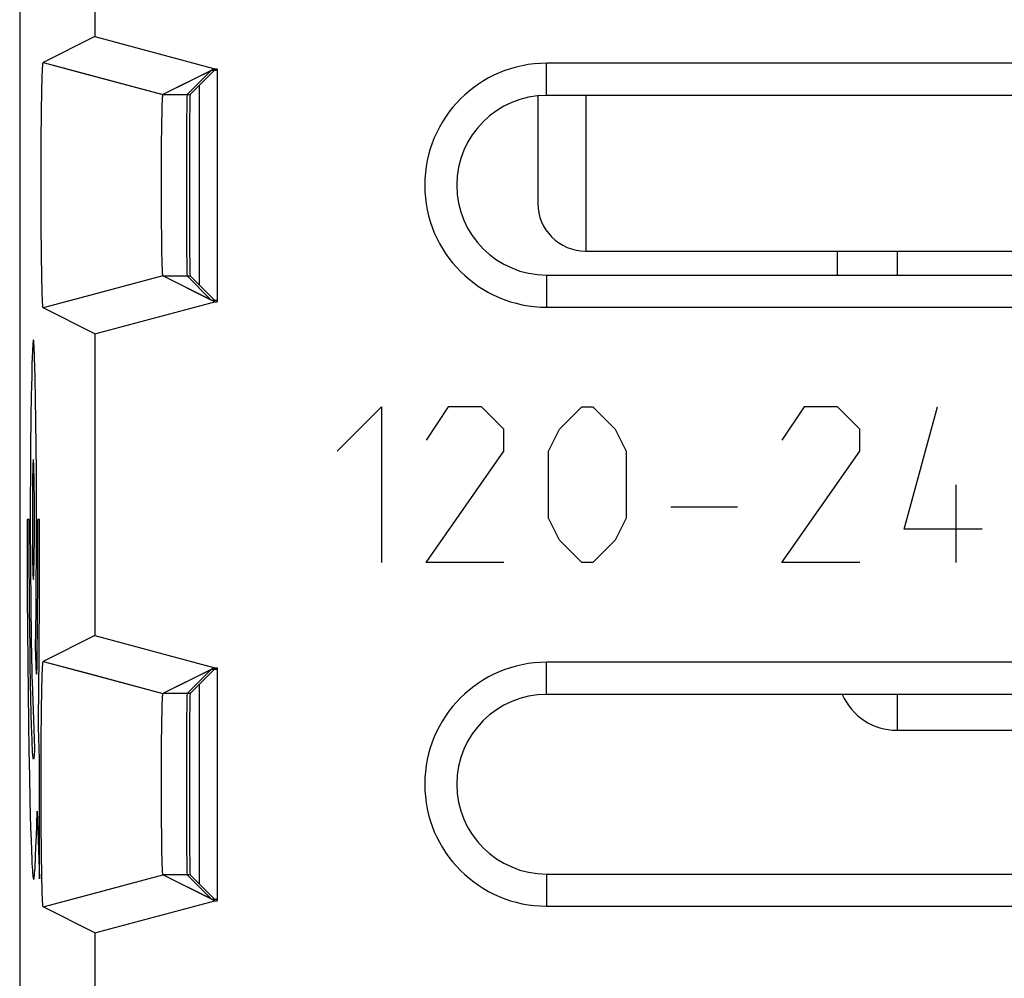
# Model space of a CAD drawing. Units: millimetres. Extents: x -11.2 to 11.2, y -24.5 to 24.5.
# Drawn here: x -11.2 to -2.9, y -4.1 to 3.9 of the extents above; entities that cross this region are included whole.
import ezdxf

# ---------------------------------------------------------------- set-up
doc = ezdxf.new("R2010")
doc.units = ezdxf.units.MM
doc.header["$LTSCALE"] = 19.36
for name, color, linetype in [('ASSI', 7, 'CONTINUOUS'), ('CURVE', 7, 'CONTINUOUS'), ('DRAFT', 7, 'CONTINUOUS'), ('IMPORT_IGES', 7, 'CONTINUOUS'), ('RACCORDO', 7, 'CONTINUOUS'), ('SMUSSO', 7, 'CONTINUOUS')]:
    doc.layers.add(name, color=color, linetype=linetype)

msp = doc.modelspace()

# ---------------------------------------------------------------- linework, layer by layer
at = {"layer": 'ASSI', "color": 7, "linetype": 'CONTINUOUS'}
for p, q in [((-11.15, 17.6717), (-11.15, -17.6717)), ((-10.5216, 5.1), (-10.5216, 3.7405)), ((-10.5216, 3.7405), (-10.9534, 3.5247)), ((-10.5216, 3.7405), (-9.5215, 3.4725)), ((-10.9604, 3.4463), (-10.9597, 3.4613)), ((-10.9597, 3.4613), (-10.9592, 3.4715)), ((-10.9592, 3.4715), (-10.9587, 3.4809)), ((-10.9587, 3.4809), (-10.9583, 3.4867)), ((-10.9583, 3.4867), (-10.958, 3.492)), ((-10.958, 3.492), (-10.9576, 3.497)), ((-10.9576, 3.497), (-10.9573, 3.5016)), ((-10.9535, 3.5247), (-10.9534, 3.5247)), ((-10.9534, 3.5247), (-10.6042, 3.431)), ((-9.5215, 3.4725), (-9.9535, 3.2565)), ((-9.5239, 3.4594), (-9.7268, 3.2565)), ((-9.5239, 3.4594), (-9.5, 3.4594)), ((-9.5215, 3.4725), (-9.5, 3.4725)), ((-9.5, 3.4725), (-9.5, 1.5275)), ((6.75, 3.518), (-6.75, 3.518)), ((-10.9631, 3.3657), (-10.962, 3.4021)), ((-10.962, 3.4021), (-10.9612, 3.4253)), ((-10.9612, 3.4253), (-10.9604, 3.4463)), ((-10.9658, 3.2463), (-10.9643, 3.319)), ((-10.9643, 3.319), (-10.9631, 3.3657)), ((-9.65, 1.6666), (-9.65, 3.3334)), ((-10.9672, 3.1566), (-10.9658, 3.2463)), ((-9.9585, 3.197), (-9.958, 3.2082)), ((-9.958, 3.2082), (-9.9577, 3.2158)), ((-9.9577, 3.2158), (-9.9573, 3.2229)), ((-9.9573, 3.2229), (-9.957, 3.2272)), ((-9.957, 3.2272), (-9.9568, 3.2312)), ((-9.9568, 3.2312), (-9.9565, 3.235)), ((-9.9565, 3.235), (-9.9562, 3.2384)), ((6.75, 3.25), (-6.75, 3.25)), ((-10.9686, 3.0489), (-10.9672, 3.1566)), ((-9.9616, 3.0939), (-9.9606, 3.1334)), ((-9.9606, 3.1334), (-9.9598, 3.1606)), ((-9.9598, 3.1606), (-9.9591, 3.1815)), ((-9.9591, 3.1815), (-9.9585, 3.197)), ((-10.9697, 2.932), (-10.9686, 3.0489)), ((-9.9627, 3.0394), (-9.9616, 3.0939)), ((-9.965, 2.8674), (-9.9639, 2.961)), ((-9.9639, 2.961), (-9.9627, 3.0394)), ((-10.9706, 2.8078), (-10.9697, 2.932)), ((-10.9712, 2.6683), (-10.9706, 2.8078)), ((-9.9659, 2.7589), (-9.965, 2.8674)), ((-9.9665, 2.6442), (-9.9659, 2.7589)), ((-10.9714, 2.5256), (-10.9712, 2.6683)), ((-9.9667, 2.526), (-9.9665, 2.6442)), ((-10.9713, 2.3823), (-10.9714, 2.5256)), ((-9.9666, 2.4072), (-9.9667, 2.526)), ((-9.9662, 2.2906), (-9.9666, 2.4072)), ((-10.9708, 2.2414), (-10.9713, 2.3823)), ((-10.97, 2.1055), (-10.9708, 2.2414)), ((-9.9654, 2.1791), (-9.9662, 2.2906)), ((-9.9645, 2.0816), (-9.9654, 2.1791)), ((-10.969, 1.9861), (-10.97, 2.1055)), ((-9.9632, 1.993), (-9.9645, 2.0816)), ((-10.9677, 1.8754), (-10.969, 1.9861)), ((-9.962, 1.9251), (-9.9632, 1.993)), ((-9.961, 1.8792), (-9.962, 1.9251)), ((-10.9663, 1.7824), (-10.9677, 1.8754)), ((-9.9601, 1.8468), (-9.961, 1.8792)), ((-9.9594, 1.8252), (-9.9601, 1.8468)), ((-9.9588, 1.809), (-9.9594, 1.8252)), ((-9.9583, 1.7973), (-9.9588, 1.809)), ((-10.9647, 1.6998), (-10.9663, 1.7824)), ((-9.9578, 1.7866), (-9.9583, 1.7973)), ((-9.9574, 1.7794), (-9.9578, 1.7866)), ((-9.957, 1.7728), (-9.9574, 1.7794)), ((-9.9568, 1.7688), (-9.957, 1.7728)), ((-9.9565, 1.765), (-9.9568, 1.7688)), ((-9.9562, 1.7616), (-9.9565, 1.765)), ((-9.956, 1.7584), (-9.9562, 1.7616)), ((-9.5215, 1.5275), (-9.9535, 1.7435)), ((-9.5239, 1.5406), (-9.7268, 1.7435)), ((-6.75, 1.75), (6.75, 1.75)), ((-10.9634, 1.6454), (-10.9647, 1.6998)), ((-10.9623, 1.6078), (-10.9634, 1.6454)), ((-10.9614, 1.5791), (-10.9623, 1.6078)), ((-10.9605, 1.5577), (-10.9614, 1.5791)), ((-10.5968, 1.5709), (-10.9534, 1.4753)), ((-10.9599, 1.5423), (-10.9605, 1.5577)), ((-10.9594, 1.5318), (-10.9599, 1.5423)), ((-10.9589, 1.5221), (-10.9594, 1.5318)), ((-10.9583, 1.5133), (-10.9589, 1.5221)), ((-10.958, 1.5079), (-10.9583, 1.5133)), ((-10.9576, 1.503), (-10.958, 1.5079)), ((-10.9573, 1.4984), (-10.9576, 1.503)), ((-10.9569, 1.4943), (-10.9573, 1.4984)), ((-10.5216, 1.2595), (-9.5215, 1.5275)), ((-9.5239, 1.5406), (-9.5, 1.5406)), ((-9.5215, 1.5275), (-9.5, 1.5275)), ((-6.75, 1.482), (6.75, 1.482)), ((-10.5216, 1.2595), (-10.9534, 1.4753)), ((-10.5216, 1.2595), (-10.5216, -1.2595)), ((-10.5216, -1.2595), (-10.9534, -1.4753)), ((-10.5216, -1.2595), (-9.5215, -1.5275)), ((-10.9535, -1.4753), (-10.9534, -1.4753)), ((-10.9534, -1.4753), (-10.6042, -1.569)), ((-10.9612, -1.5747), (-10.9604, -1.5537)), ((-10.9604, -1.5537), (-10.9597, -1.5387)), ((-10.9597, -1.5387), (-10.9592, -1.5285)), ((-10.9592, -1.5285), (-10.9587, -1.5191)), ((-10.9587, -1.5191), (-10.9583, -1.5133)), ((-10.9583, -1.5133), (-10.958, -1.508)), ((-10.958, -1.508), (-10.9576, -1.503)), ((-10.9576, -1.503), (-10.9573, -1.4984)), ((-9.5215, -1.5275), (-9.9535, -1.7435)), ((-9.5239, -1.5406), (-9.7268, -1.7435)), ((-9.5239, -1.5406), (-9.5, -1.5406)), ((-9.5215, -1.5275), (-9.5, -1.5275)), ((-9.5, -1.5275), (-9.5, -3.4725)), ((6.75, -1.482), (-6.75, -1.482)), ((-10.9643, -1.681), (-10.9631, -1.6343)), ((-10.9631, -1.6343), (-10.962, -1.5979)), ((-10.962, -1.5979), (-10.9612, -1.5747)), ((-10.9658, -1.7537), (-10.9643, -1.681)), ((-9.65, -3.3334), (-9.65, -1.6666)), ((-10.9672, -1.8434), (-10.9658, -1.7537)), ((-9.9591, -1.8185), (-9.9585, -1.803)), ((-9.9585, -1.803), (-9.958, -1.7918)), ((-9.958, -1.7918), (-9.9577, -1.7842)), ((-9.9577, -1.7842), (-9.9573, -1.7771)), ((-9.9573, -1.7771), (-9.957, -1.7728)), ((-9.957, -1.7728), (-9.9568, -1.7688)), ((-9.9568, -1.7688), (-9.9565, -1.765)), ((-9.9565, -1.765), (-9.9562, -1.7616)), ((6.75, -1.75), (-6.75, -1.75)), ((-10.9686, -1.951), (-10.9672, -1.8434)), ((-9.9616, -1.9061), (-9.9606, -1.8666)), ((-9.9606, -1.8666), (-9.9598, -1.8394)), ((-9.9598, -1.8394), (-9.9591, -1.8185)), ((-10.9697, -2.068), (-10.9686, -1.951)), ((-9.9639, -2.039), (-9.9627, -1.9606)), ((-9.9627, -1.9606), (-9.9616, -1.9061)), ((-9.965, -2.1326), (-9.9639, -2.039)), ((-10.9706, -2.1922), (-10.9697, -2.068)), ((-9.9659, -2.241), (-9.965, -2.1326)), ((-10.9712, -2.3317), (-10.9706, -2.1922)), ((-9.9665, -2.3558), (-9.9659, -2.241)), ((-10.9714, -2.4744), (-10.9712, -2.3317)), ((-9.9667, -2.474), (-9.9665, -2.3558)), ((-10.9713, -2.6177), (-10.9714, -2.4744)), ((-9.9666, -2.5928), (-9.9667, -2.474)), ((-10.9708, -2.7586), (-10.9713, -2.6177)), ((-9.9662, -2.7094), (-9.9666, -2.5928)), ((-9.9654, -2.8209), (-9.9662, -2.7094)), ((-10.97, -2.8945), (-10.9708, -2.7586)), ((-9.9645, -2.9184), (-9.9654, -2.8209)), ((-10.969, -3.0139), (-10.97, -2.8945)), ((-9.9632, -3.007), (-9.9645, -2.9184)), ((-10.9677, -3.1246), (-10.969, -3.0139)), ((-9.962, -3.0749), (-9.9632, -3.007)), ((-9.961, -3.1208), (-9.962, -3.0749)), ((-9.9601, -3.1532), (-9.961, -3.1208)), ((-10.9663, -3.2176), (-10.9677, -3.1246)), ((-9.9594, -3.1748), (-9.9601, -3.1532)), ((-9.9588, -3.191), (-9.9594, -3.1748)), ((-9.9583, -3.2027), (-9.9588, -3.191)), ((-9.9578, -3.2134), (-9.9583, -3.2027)), ((-10.9647, -3.3002), (-10.9663, -3.2176)), ((-9.9574, -3.2206), (-9.9578, -3.2134)), ((-9.957, -3.2272), (-9.9574, -3.2206)), ((-9.9568, -3.2312), (-9.957, -3.2272)), ((-9.9565, -3.235), (-9.9568, -3.2312)), ((-9.9562, -3.2384), (-9.9565, -3.235)), ((-9.956, -3.2416), (-9.9562, -3.2384)), ((-9.5215, -3.4725), (-9.9535, -3.2565)), ((-9.5239, -3.4594), (-9.7268, -3.2565)), ((-6.75, -3.25), (6.75, -3.25)), ((-10.9634, -3.3546), (-10.9647, -3.3002)), ((-10.9623, -3.3922), (-10.9634, -3.3546)), ((-10.9614, -3.4209), (-10.9623, -3.3922)), ((-10.9605, -3.4423), (-10.9614, -3.4209)), ((-10.9599, -3.4577), (-10.9605, -3.4423)), ((-10.9534, -3.5247), (-10.5968, -3.4291)), ((-10.9594, -3.4682), (-10.9599, -3.4577)), ((-10.9589, -3.4779), (-10.9594, -3.4682)), ((-10.9583, -3.4867), (-10.9589, -3.4779)), ((-10.958, -3.4921), (-10.9583, -3.4867)), ((-10.9576, -3.497), (-10.958, -3.4921)), ((-10.9573, -3.5016), (-10.9576, -3.497)), ((-10.9569, -3.5057), (-10.9573, -3.5016)), ((-10.5216, -3.7405), (-10.9534, -3.5247)), ((-10.5216, -3.7405), (-9.5215, -3.4725)), ((-9.5239, -3.4594), (-9.5, -3.4594)), ((-9.5215, -3.4725), (-9.5, -3.4725)), ((-6.75, -3.518), (6.75, -3.518)), ((-10.5216, -3.7405), (-10.5216, -6.2595))]:
    msp.add_line(p, q, dxfattribs=at)
at = {"layer": 'ASSI', "color": 250, "linetype": 'CONTINUOUS'}
for p, q in [((-6.75, 3.25), (-6.75, 3.518)), ((-10.6042, 3.431), (-9.9535, 3.2565)), ((-9.9535, 3.2565), (-9.7268, 3.2565)), ((-9.9535, 1.7435), (-10.5968, 1.5709)), ((-9.9535, 1.7435), (-9.7268, 1.7435)), ((-6.75, 1.75), (-6.75, 1.482)), ((-6.75, -1.75), (-6.75, -1.482)), ((-10.6042, -1.569), (-9.9535, -1.7435)), ((-9.7268, -1.7435), (-9.9535, -1.7435)), ((-10.5968, -3.4291), (-9.9535, -3.2565)), ((-9.7268, -3.2565), (-9.9535, -3.2565)), ((-6.75, -3.25), (-6.75, -3.518))]:
    msp.add_line(p, q, dxfattribs=at)
at = {"layer": 'ASSI', "color": 7, "linetype": 'CONTINUOUS'}
for points in [[(-10.9573, 3.5016), (-10.9569, 3.5057), (-10.9568, 3.5076), (-10.9566, 3.5095), (-10.9564, 3.5112), (-10.9562, 3.5128), (-10.9561, 3.5143), (-10.9559, 3.5157), (-10.9557, 3.517), (-10.9555, 3.5182), (-10.9553, 3.5194), (-10.9552, 3.5204), (-10.955, 3.5213), (-10.9548, 3.522), (-10.9546, 3.5227), (-10.9544, 3.5233), (-10.9543, 3.5238), (-10.9541, 3.5242), (-10.9539, 3.5245), (-10.9537, 3.5246), (-10.9535, 3.5247)], [(-9.9562, 3.2384), (-9.956, 3.2416), (-9.9559, 3.243), (-9.9557, 3.2444), (-9.9556, 3.2457), (-9.9555, 3.247), (-9.9553, 3.2481), (-9.9552, 3.2492), (-9.9551, 3.2503), (-9.9549, 3.2512), (-9.9548, 3.2521), (-9.9547, 3.2528), (-9.9545, 3.2536), (-9.9544, 3.2542), (-9.9543, 3.2548), (-9.9541, 3.2553), (-9.954, 3.2557), (-9.9539, 3.256), (-9.9537, 3.2563), (-9.9536, 3.2564), (-9.9535, 3.2565)], [(-9.9535, 1.7435), (-9.9536, 1.7436), (-9.9537, 1.7437), (-9.9539, 1.744), (-9.954, 1.7443), (-9.9541, 1.7447), (-9.9543, 1.7452), (-9.9544, 1.7458), (-9.9545, 1.7464), (-9.9547, 1.7471), (-9.9548, 1.7479), (-9.9549, 1.7488), (-9.9551, 1.7497), (-9.9552, 1.7508), (-9.9553, 1.7519), (-9.9555, 1.753), (-9.9556, 1.7543), (-9.9557, 1.7556), (-9.9559, 1.757), (-9.956, 1.7584)], [(-10.9534, 1.4753), (-10.9535, 1.4753), (-10.9537, 1.4754), (-10.9539, 1.4755), (-10.9541, 1.4758), (-10.9543, 1.4762), (-10.9544, 1.4767), (-10.9546, 1.4773), (-10.9548, 1.478), (-10.955, 1.4787), (-10.9552, 1.4796), (-10.9553, 1.4806), (-10.9555, 1.4817), (-10.9557, 1.483), (-10.9559, 1.4843), (-10.9561, 1.4857), (-10.9562, 1.4872), (-10.9564, 1.4888), (-10.9566, 1.4905), (-10.9568, 1.4924), (-10.9569, 1.4943)], [(-10.9573, -1.4984), (-10.9569, -1.4943), (-10.9568, -1.4924), (-10.9566, -1.4905), (-10.9564, -1.4888), (-10.9562, -1.4872), (-10.9561, -1.4857), (-10.9559, -1.4843), (-10.9557, -1.483), (-10.9555, -1.4818), (-10.9553, -1.4806), (-10.9552, -1.4796), (-10.955, -1.4787), (-10.9548, -1.478), (-10.9546, -1.4773), (-10.9544, -1.4767), (-10.9543, -1.4762), (-10.9541, -1.4758), (-10.9539, -1.4755), (-10.9537, -1.4754), (-10.9535, -1.4753)], [(-9.9562, -1.7616), (-9.956, -1.7584), (-9.9559, -1.757), (-9.9557, -1.7556), (-9.9556, -1.7543), (-9.9555, -1.753), (-9.9553, -1.7519), (-9.9552, -1.7508), (-9.9551, -1.7497), (-9.9549, -1.7488), (-9.9548, -1.7479), (-9.9547, -1.7472), (-9.9545, -1.7464), (-9.9544, -1.7458), (-9.9543, -1.7452), (-9.9541, -1.7447), (-9.954, -1.7443), (-9.9539, -1.744), (-9.9537, -1.7437), (-9.9536, -1.7436), (-9.9535, -1.7435)], [(-9.9535, -3.2565), (-9.9536, -3.2564), (-9.9537, -3.2563), (-9.9539, -3.256), (-9.954, -3.2557), (-9.9541, -3.2553), (-9.9543, -3.2548), (-9.9544, -3.2542), (-9.9545, -3.2536), (-9.9547, -3.2529), (-9.9548, -3.2521), (-9.9549, -3.2512), (-9.9551, -3.2503), (-9.9552, -3.2492), (-9.9553, -3.2481), (-9.9555, -3.247), (-9.9556, -3.2457), (-9.9557, -3.2444), (-9.9559, -3.243), (-9.956, -3.2416)], [(-10.9534, -3.5247), (-10.9535, -3.5247), (-10.9537, -3.5246), (-10.9539, -3.5245), (-10.9541, -3.5242), (-10.9543, -3.5238), (-10.9544, -3.5233), (-10.9546, -3.5227), (-10.9548, -3.522), (-10.955, -3.5213), (-10.9552, -3.5204), (-10.9553, -3.5194), (-10.9555, -3.5183), (-10.9557, -3.517), (-10.9559, -3.5157), (-10.9561, -3.5143), (-10.9562, -3.5128), (-10.9564, -3.5112), (-10.9566, -3.5095), (-10.9568, -3.5076), (-10.9569, -3.5057)]]:
    msp.add_lwpolyline(points, dxfattribs=at)
for centre, radius in [((-6.75, 2.5), 1.018), ((-6.75, 2.5), 0.75), ((-6.75, -2.5), 1.018), ((-6.75, -2.5), 0.75)]:
    msp.add_arc(centre, radius, 90, 270, dxfattribs=at)
for centre in [(-9.7268, 2.5), (-9.7268, -2.5)]:
    msp.add_ellipse(centre, major_axis=(0, 0.7566), ratio=0.008727, start_param=0.008727, end_param=3.132866, dxfattribs=at)
at = {"layer": 'CURVE', "color": 250, "linetype": 'CONTINUOUS'}
for p, q in [((-11.025, 1.0492), (-11.0269, 1.1011)), ((-11.0473, 1.007), (-11.05, 0.9047)), ((-11.0455, 1.0651), (-11.0473, 1.007)), ((-11.0232, 0.9885), (-11.025, 1.0492)), ((-11.0207, 0.8828), (-11.0232, 0.9885)), ((-11.05, 0.9047), (-11.0532, 0.7441)), ((-11.0176, 0.7176), (-11.0207, 0.8828)), ((-11.0532, 0.7441), (-11.0561, 0.5606)), ((-11.0148, 0.5296), (-11.0176, 0.7176)), ((-8.5, 0.2786), (-8.1286, 0.65)), ((-8.1286, 0.65), (-8.1286, -0.65)), ((-7.5714, 0.65), (-7.7571, 0.3714)), ((-7.2929, 0.65), (-7.5714, 0.65)), ((-7.1071, 0.4643), (-7.2929, 0.65)), ((-6.6429, 0.4643), (-6.4571, 0.65)), ((-6.4571, 0.65), (-6.3643, 0.65)), ((-6.3643, 0.65), (-6.1786, 0.4643)), ((-4.6, 0.65), (-4.7857, 0.3714)), ((-4.3214, 0.65), (-4.6, 0.65)), ((-4.1357, 0.4643), (-4.3214, 0.65)), ((-3.7643, -0.3714), (-3.4857, 0.65)), ((-11.0561, 0.5606), (-11.059, 0.3078)), ((-11.0126, 0.3239), (-11.0148, 0.5296)), ((-7.1071, 0.2786), (-7.1071, 0.4643)), ((-6.7357, 0.2786), (-6.6429, 0.4643)), ((-6.1786, 0.4643), (-6.0857, 0.2786)), ((-4.1357, 0.2786), (-4.1357, 0.4643)), ((-11.059, 0.3078), (-11.0606, 0.0933)), ((-11.0109, 0.1058), (-11.0126, 0.3239)), ((-7.7571, -0.65), (-7.1071, 0.2786)), ((-6.7357, -0.2786), (-6.7357, 0.2786)), ((-6.0857, 0.2786), (-6.0857, -0.2786)), ((-4.7857, -0.65), (-4.1357, 0.2786)), ((-11.0606, 0.0933), (-11.0616, -0.1258)), ((-11.0098, -0.1195), (-11.0109, 0.1058)), ((-3.331, -0.65), (-3.331, 0)), ((-11.0616, -0.1258), (-11.0618, -0.328)), ((-11.0095, -0.35), (-11.0098, -0.1195)), ((-5.7143, -0.1857), (-5.1571, -0.1857)), ((-11.0706, -0.29), (-11.088, -0.29)), ((-11.0618, -0.328), (-11.0608, -0.6729)), ((-11.0008, -0.29), (-11.0009, -0.4626)), ((-10.9833, -0.29), (-11.0008, -0.29)), ((-10.9844, -0.8939), (-10.9833, -0.29)), ((-6.6429, -0.4643), (-6.7357, -0.2786)), ((-6.0857, -0.2786), (-6.1786, -0.4643)), ((-11.0099, -0.5871), (-11.0095, -0.35)), ((-3.1143, -0.3714), (-3.7643, -0.3714)), ((-11.0009, -0.4626), (-11.0013, -0.6357)), ((-6.4571, -0.65), (-6.6429, -0.4643)), ((-6.1786, -0.4643), (-6.3643, -0.65)), ((-11.0695, -0.6959), (-11.0702, -0.5219)), ((-11.0111, -0.8152), (-11.0099, -0.5871)), ((-11.0013, -0.6357), (-11.0022, -0.8498)), ((-7.1071, -0.65), (-7.7571, -0.65)), ((-6.3643, -0.65), (-6.4571, -0.65)), ((-4.1357, -0.65), (-4.7857, -0.65)), ((-11.0874, -0.6601), (-11.0863, -0.937)), ((-11.0685, -0.8682), (-11.0695, -0.6959)), ((-11.0608, -0.6729), (-11.0583, -1.0066)), ((-11.0129, -1.0292), (-11.0111, -0.8152)), ((-11.0671, -1.0375), (-11.0685, -0.8682)), ((-11.0022, -0.8498), (-11.0035, -1.0582)), ((-10.9873, -1.4323), (-10.9844, -0.8939)), ((-11.0863, -0.937), (-11.0845, -1.2103)), ((-11.0654, -1.2022), (-11.0671, -1.0375)), ((-11.0583, -1.0066), (-11.055, -1.2742)), ((-11.0152, -1.2237), (-11.0129, -1.0292)), ((-11.0035, -1.0582), (-11.0048, -1.2184)), ((-11.0845, -1.2103), (-11.0822, -1.4776)), ((-11.0635, -1.3608), (-11.0654, -1.2022)), ((-11.0172, -1.3536), (-11.0152, -1.2237)), ((-11.0048, -1.2184), (-11.0063, -1.3707)), ((-11.055, -1.2742), (-11.0521, -1.4465)), ((-11.0613, -1.5119), (-11.0635, -1.3608)), ((-11.009, -1.5803), (-11.0172, -1.3536)), ((-11.0063, -1.3707), (-11.008, -1.5133)), ((-11.0822, -1.4776), (-11.0795, -1.7364)), ((-11.0521, -1.4465), (-11.0499, -1.5438)), ((-10.9923, -1.9678), (-10.9873, -1.4323)), ((-11.059, -1.654), (-11.0613, -1.5119)), ((-11.0499, -1.5438), (-11.0482, -1.606)), ((-11.008, -1.5133), (-11.009, -1.5804)), ((-11.0482, -1.606), (-11.047, -1.642)), ((-11.047, -1.642), (-11.0254, -2.2018)), ((-11.0564, -1.7857), (-11.059, -1.654)), ((-11.0795, -1.7364), (-11.0763, -1.984)), ((-11.0537, -1.9054), (-11.0564, -1.7857)), ((-11.0509, -2.0116), (-11.0537, -1.9054)), ((-10.9929, -2.024), (-10.9923, -1.9678)), ((-11.0763, -1.984), (-11.0727, -2.2179)), ((-11.0489, -2.0743), (-11.0509, -2.0116)), ((-10.9833, -2.29), (-10.9929, -2.024)), ((-11.0469, -2.1299), (-11.0489, -2.0743)), ((-11.0449, -2.178), (-11.0469, -2.1299)), ((-11.0727, -2.2179), (-11.0688, -2.4356)), ((-10.9833, -3.29), (-10.9833, -2.29)), ((-11.0688, -2.4356), (-11.0645, -2.6344)), ((-11.0645, -2.6344), (-11.0616, -2.7553)), ((-11.0616, -2.7553), (-11.0585, -2.866)), ((-11.0079, -2.8352), (-11.0051, -2.7263)), ((-11.0051, -2.7263), (-10.9833, -3.29)), ((-11.0585, -2.866), (-11.0554, -2.9656)), ((-11.0109, -2.9351), (-11.0079, -2.8352)), ((-11.0139, -3.0249), (-11.0109, -2.9351)), ((-11.0554, -2.9656), (-11.0522, -3.0535)), ((-11.0522, -3.0535), (-11.0489, -3.1288))]:
    msp.add_line(p, q, dxfattribs=at)
for points in [[(-11.0269, 1.1011), (-11.0278, 1.1236), (-11.0288, 1.1437), (-11.0297, 1.1613), (-11.0307, 1.1763), (-11.0317, 1.1887), (-11.0327, 1.1984), (-11.0337, 1.2052), (-11.0347, 1.2091), (-11.0357, 1.21), (-11.0367, 1.2079), (-11.0377, 1.2028), (-11.0386, 1.1948), (-11.0396, 1.184), (-11.0406, 1.1705), (-11.0416, 1.1543), (-11.0426, 1.1356), (-11.0435, 1.1145), (-11.0455, 1.0651)], [(-11.0357, 0.21), (-11.0374, 0.2005), (-11.039, 0.1723), (-11.0405, 0.1265), (-11.0418, 0.0635), (-11.0429, -0.0119), (-11.0437, -0.0979), (-11.0442, -0.1912), (-11.0444, -0.29), (-11.0442, -0.3871), (-11.0437, -0.4805), (-11.0429, -0.5667), (-11.0418, -0.6436), (-11.0405, -0.7055), (-11.039, -0.7516), (-11.0374, -0.7801), (-11.0357, -0.79)], [(-11.0357, -0.79), (-11.034, -0.7805), (-11.0323, -0.7523), (-11.0308, -0.7065), (-11.0295, -0.6436), (-11.0284, -0.5682), (-11.0276, -0.4822), (-11.0271, -0.3888), (-11.0269, -0.29), (-11.0271, -0.1929), (-11.0276, -0.0995), (-11.0284, -0.0133), (-11.0295, 0.0635), (-11.0308, 0.1255), (-11.0323, 0.1716), (-11.0339, 0.2001), (-11.0357, 0.21)], [(-11.088, -0.29), (-11.088, -0.3824), (-11.0874, -0.6601)], [(-11.0702, -0.5219), (-11.0705, -0.3478), (-11.0706, -0.29)], [(-11.0254, -2.2018), (-11.0263, -2.2172), (-11.0272, -2.2314), (-11.0281, -2.2443), (-11.029, -2.2559), (-11.03, -2.266), (-11.0309, -2.2745), (-11.0319, -2.2813), (-11.0328, -2.2864), (-11.0338, -2.2896), (-11.0347, -2.2908), (-11.0357, -2.29), (-11.0367, -2.2867), (-11.0377, -2.281), (-11.0387, -2.273), (-11.0398, -2.2626), (-11.0408, -2.25), (-11.0418, -2.2352), (-11.0429, -2.2182), (-11.0439, -2.1991), (-11.0449, -2.178)], [(-11.0489, -3.1288), (-11.0473, -3.1616), (-11.0457, -3.1909), (-11.044, -3.2167), (-11.0423, -3.239), (-11.0407, -3.2575), (-11.039, -3.2723), (-11.0373, -3.2831), (-11.0357, -3.29), (-11.0339, -3.2929), (-11.0322, -3.2914), (-11.0304, -3.2857), (-11.0287, -3.2759), (-11.027, -3.2621), (-11.0253, -3.2445), (-11.0236, -3.2232), (-11.022, -3.1983), (-11.0203, -3.17), (-11.0187, -3.1384), (-11.0171, -3.1036), (-11.0139, -3.0249)]]:
    msp.add_lwpolyline(points, dxfattribs=at)
at = {"layer": 'DRAFT', "color": 7, "linetype": 'CONTINUOUS'}
for p, q in [((-9.5, 3.4725), (-9.5, 1.5275)), ((-9.5, -1.5275), (-9.5, -3.4725))]:
    msp.add_line(p, q, dxfattribs=at)
at = {"layer": 'IMPORT_IGES', "color": 7, "linetype": 'CONTINUOUS'}
for p, q in [((-6.824, 3.2463), (-6.824, 2.35)), ((-6.424, 1.95), (3.776, 1.95)), ((-4.324, 1.95), (-4.324, 1.75)), ((-3.824, -2.05), (3.676, -2.05))]:
    msp.add_line(p, q, dxfattribs=at)
at = {"layer": 'IMPORT_IGES', "color": 250, "linetype": 'CONTINUOUS'}
for p, q in [((-6.424, 3.25), (-6.424, 1.95)), ((-3.824, 1.95), (-3.824, 1.75)), ((-3.824, -1.75), (-3.824, -2.05))]:
    msp.add_line(p, q, dxfattribs=at)
at = {"layer": 'IMPORT_IGES', "color": 7, "linetype": 'CONTINUOUS'}
for centre, radius, start in [((-6.424, 2.35), 0.4, 180.00119), ((-3.824, -1.55), 0.5, 203.67555)]:
    msp.add_arc(centre, radius, start, 270, dxfattribs=at)
at = {"layer": 'RACCORDO', "color": 7, "linetype": 'CONTINUOUS'}
for p, q in [((-11.15, 17.6717), (-11.15, -17.6717)), ((-10.5216, 5.1), (-10.5216, 3.7405))]:
    msp.add_line(p, q, dxfattribs=at)
for centre in [(-9.7518, 2.5), (-9.7518, -2.5)]:
    msp.add_ellipse(centre, major_axis=(0, 0.7566), ratio=0.008727, start_param=0.008727, end_param=3.132866, dxfattribs=at)
at = {"layer": 'SMUSSO', "color": 7, "linetype": 'CONTINUOUS'}
for p, q in [((-10.5216, 3.7405), (-10.9534, 3.5247)), ((-10.5216, 3.7405), (-9.5215, 3.4725)), ((-10.9604, 3.4463), (-10.9597, 3.4613)), ((-10.9597, 3.4613), (-10.9592, 3.4715)), ((-10.9592, 3.4715), (-10.9587, 3.4809)), ((-10.9587, 3.4809), (-10.9583, 3.4867)), ((-10.9583, 3.4867), (-10.958, 3.492)), ((-10.958, 3.492), (-10.9576, 3.497)), ((-10.9576, 3.497), (-10.9573, 3.5016)), ((-10.9534, 3.5247), (-10.6922, 3.4547)), ((-9.5502, 3.4582), (-9.9535, 3.2565)), ((-9.5502, 3.4582), (-9.7518, 3.2565)), ((-9.5287, 3.4689), (-9.5476, 3.4594)), ((-9.5476, 3.4594), (-9.5, 3.4594)), ((-9.5215, 3.4725), (-9.5, 3.4725)), ((6.75, 3.518), (-6.75, 3.518)), ((-10.9631, 3.3657), (-10.962, 3.4021)), ((-10.962, 3.4021), (-10.9612, 3.4253)), ((-10.9612, 3.4253), (-10.9604, 3.4463)), ((-10.9658, 3.2463), (-10.9643, 3.319)), ((-10.9643, 3.319), (-10.9631, 3.3657)), ((-10.9672, 3.1566), (-10.9658, 3.2463)), ((-9.9585, 3.197), (-9.958, 3.2082)), ((-9.958, 3.2082), (-9.9577, 3.2158)), ((-9.9577, 3.2158), (-9.9573, 3.2229)), ((-9.9573, 3.2229), (-9.957, 3.2272)), ((-9.957, 3.2272), (-9.9568, 3.2312)), ((-9.9568, 3.2312), (-9.9565, 3.235)), ((-9.9565, 3.235), (-9.9562, 3.2384)), ((6.75, 3.25), (-6.75, 3.25)), ((-10.9686, 3.0489), (-10.9672, 3.1566)), ((-9.9616, 3.0939), (-9.9606, 3.1334)), ((-9.9606, 3.1334), (-9.9598, 3.1606)), ((-9.9598, 3.1606), (-9.9591, 3.1815)), ((-9.9591, 3.1815), (-9.9585, 3.197)), ((-10.9697, 2.932), (-10.9686, 3.0489)), ((-9.9627, 3.0394), (-9.9616, 3.0939)), ((-9.965, 2.8674), (-9.9639, 2.961)), ((-9.9639, 2.961), (-9.9627, 3.0394)), ((-10.9706, 2.8078), (-10.9697, 2.932)), ((-10.9712, 2.6683), (-10.9706, 2.8078)), ((-9.9659, 2.7589), (-9.965, 2.8674)), ((-9.9665, 2.6442), (-9.9659, 2.7589)), ((-10.9714, 2.5256), (-10.9712, 2.6683)), ((-9.9667, 2.526), (-9.9665, 2.6442)), ((-10.9713, 2.3823), (-10.9714, 2.5256)), ((-9.9666, 2.4072), (-9.9667, 2.526)), ((-9.9662, 2.2906), (-9.9666, 2.4072)), ((-10.9708, 2.2414), (-10.9713, 2.3823)), ((-10.97, 2.1055), (-10.9708, 2.2414)), ((-9.9654, 2.1791), (-9.9662, 2.2906)), ((-9.9645, 2.0816), (-9.9654, 2.1791)), ((-10.969, 1.9861), (-10.97, 2.1055)), ((-9.9632, 1.993), (-9.9645, 2.0816)), ((-10.9677, 1.8754), (-10.969, 1.9861)), ((-9.962, 1.9251), (-9.9632, 1.993)), ((-9.961, 1.8792), (-9.962, 1.9251)), ((-10.9663, 1.7824), (-10.9677, 1.8754)), ((-9.9601, 1.8468), (-9.961, 1.8792)), ((-9.9594, 1.8252), (-9.9601, 1.8468)), ((-9.9588, 1.809), (-9.9594, 1.8252)), ((-9.9583, 1.7973), (-9.9588, 1.809)), ((-10.9647, 1.6998), (-10.9663, 1.7824)), ((-9.9578, 1.7866), (-9.9583, 1.7973)), ((-9.9574, 1.7794), (-9.9578, 1.7866)), ((-9.957, 1.7728), (-9.9574, 1.7794)), ((-9.9568, 1.7688), (-9.957, 1.7728)), ((-9.9565, 1.765), (-9.9568, 1.7688)), ((-9.9562, 1.7616), (-9.9565, 1.765)), ((-9.956, 1.7584), (-9.9562, 1.7616)), ((-9.5502, 1.5418), (-9.9535, 1.7435)), ((-9.5502, 1.5418), (-9.7518, 1.7435)), ((-6.75, 1.75), (6.75, 1.75)), ((-10.9634, 1.6454), (-10.9647, 1.6998)), ((-10.9623, 1.6078), (-10.9634, 1.6454)), ((-10.9614, 1.5791), (-10.9623, 1.6078)), ((-10.9605, 1.5577), (-10.9614, 1.5791)), ((-10.9599, 1.5423), (-10.9605, 1.5577)), ((-10.9594, 1.5318), (-10.9599, 1.5423)), ((-10.9589, 1.5221), (-10.9594, 1.5318)), ((-10.9583, 1.5133), (-10.9589, 1.5221)), ((-10.958, 1.5079), (-10.9583, 1.5133)), ((-10.9576, 1.503), (-10.958, 1.5079)), ((-10.9573, 1.4984), (-10.9576, 1.503)), ((-10.9569, 1.4943), (-10.9573, 1.4984)), ((-10.6925, 1.5453), (-10.9534, 1.4753)), ((-10.5216, 1.2595), (-9.5215, 1.5275)), ((-9.5287, 1.5311), (-9.5476, 1.5406)), ((-9.5476, 1.5406), (-9.5, 1.5406)), ((-9.5215, 1.5275), (-9.5, 1.5275)), ((-6.75, 1.482), (6.75, 1.482)), ((-10.5216, 1.2595), (-10.9534, 1.4753)), ((-10.5216, 1.2595), (-10.5216, -1.2595)), ((-10.5216, -1.2595), (-10.9534, -1.4753)), ((-10.5216, -1.2595), (-9.5215, -1.5275)), ((-10.9534, -1.4753), (-10.6922, -1.5453)), ((-10.9612, -1.5747), (-10.9604, -1.5537)), ((-10.9604, -1.5537), (-10.9597, -1.5387)), ((-10.9597, -1.5387), (-10.9592, -1.5285)), ((-10.9592, -1.5285), (-10.9587, -1.5191)), ((-10.9587, -1.5191), (-10.9583, -1.5133)), ((-10.9583, -1.5133), (-10.958, -1.508)), ((-10.958, -1.508), (-10.9576, -1.503)), ((-10.9576, -1.503), (-10.9573, -1.4984)), ((-9.5502, -1.5418), (-9.9535, -1.7435)), ((-9.5502, -1.5418), (-9.7518, -1.7435)), ((-9.5287, -1.5311), (-9.5476, -1.5406)), ((-9.5476, -1.5406), (-9.5, -1.5406)), ((-9.5215, -1.5275), (-9.5, -1.5275)), ((6.75, -1.482), (-6.75, -1.482)), ((-10.9643, -1.681), (-10.9631, -1.6343)), ((-10.9631, -1.6343), (-10.962, -1.5979)), ((-10.962, -1.5979), (-10.9612, -1.5747)), ((-10.9658, -1.7537), (-10.9643, -1.681)), ((-10.9672, -1.8434), (-10.9658, -1.7537)), ((-9.9591, -1.8185), (-9.9585, -1.803)), ((-9.9585, -1.803), (-9.958, -1.7918)), ((-9.958, -1.7918), (-9.9577, -1.7842)), ((-9.9577, -1.7842), (-9.9573, -1.7771)), ((-9.9573, -1.7771), (-9.957, -1.7728)), ((-9.957, -1.7728), (-9.9568, -1.7688)), ((-9.9568, -1.7688), (-9.9565, -1.765)), ((-9.9565, -1.765), (-9.9562, -1.7616)), ((6.75, -1.75), (-6.75, -1.75)), ((-10.9686, -1.951), (-10.9672, -1.8434)), ((-9.9616, -1.9061), (-9.9606, -1.8666)), ((-9.9606, -1.8666), (-9.9598, -1.8394)), ((-9.9598, -1.8394), (-9.9591, -1.8185)), ((-10.9697, -2.068), (-10.9686, -1.951)), ((-9.9639, -2.039), (-9.9627, -1.9606)), ((-9.9627, -1.9606), (-9.9616, -1.9061)), ((-9.965, -2.1326), (-9.9639, -2.039)), ((-10.9706, -2.1922), (-10.9697, -2.068)), ((-9.9659, -2.241), (-9.965, -2.1326)), ((-10.9712, -2.3317), (-10.9706, -2.1922)), ((-9.9665, -2.3558), (-9.9659, -2.241)), ((-10.9714, -2.4744), (-10.9712, -2.3317)), ((-9.9667, -2.474), (-9.9665, -2.3558)), ((-10.9713, -2.6177), (-10.9714, -2.4744)), ((-9.9666, -2.5928), (-9.9667, -2.474)), ((-10.9708, -2.7586), (-10.9713, -2.6177)), ((-9.9662, -2.7094), (-9.9666, -2.5928)), ((-9.9654, -2.8209), (-9.9662, -2.7094)), ((-10.97, -2.8945), (-10.9708, -2.7586)), ((-9.9645, -2.9184), (-9.9654, -2.8209)), ((-10.969, -3.0139), (-10.97, -2.8945)), ((-9.9632, -3.007), (-9.9645, -2.9184)), ((-10.9677, -3.1246), (-10.969, -3.0139)), ((-9.962, -3.0749), (-9.9632, -3.007)), ((-9.961, -3.1208), (-9.962, -3.0749)), ((-9.9601, -3.1532), (-9.961, -3.1208)), ((-10.9663, -3.2176), (-10.9677, -3.1246)), ((-9.9594, -3.1748), (-9.9601, -3.1532)), ((-9.9588, -3.191), (-9.9594, -3.1748)), ((-9.9583, -3.2027), (-9.9588, -3.191)), ((-9.9578, -3.2134), (-9.9583, -3.2027)), ((-10.9647, -3.3002), (-10.9663, -3.2176)), ((-9.9574, -3.2206), (-9.9578, -3.2134)), ((-9.957, -3.2272), (-9.9574, -3.2206)), ((-9.9568, -3.2312), (-9.957, -3.2272)), ((-9.9565, -3.235), (-9.9568, -3.2312)), ((-9.9562, -3.2384), (-9.9565, -3.235)), ((-9.956, -3.2416), (-9.9562, -3.2384)), ((-9.5502, -3.4582), (-9.9535, -3.2565)), ((-9.5502, -3.4582), (-9.7518, -3.2565)), ((-6.75, -3.25), (6.75, -3.25)), ((-10.9634, -3.3546), (-10.9647, -3.3002)), ((-10.9623, -3.3922), (-10.9634, -3.3546)), ((-10.9614, -3.4209), (-10.9623, -3.3922)), ((-10.9605, -3.4423), (-10.9614, -3.4209)), ((-10.9599, -3.4577), (-10.9605, -3.4423)), ((-10.9594, -3.4682), (-10.9599, -3.4577)), ((-10.9589, -3.4779), (-10.9594, -3.4682)), ((-10.9583, -3.4867), (-10.9589, -3.4779)), ((-10.958, -3.4921), (-10.9583, -3.4867)), ((-10.9576, -3.497), (-10.958, -3.4921)), ((-10.9573, -3.5016), (-10.9576, -3.497)), ((-10.9569, -3.5057), (-10.9573, -3.5016)), ((-10.9534, -3.5247), (-10.6925, -3.4547)), ((-10.5216, -3.7405), (-10.9534, -3.5247)), ((-10.5216, -3.7405), (-9.5215, -3.4725)), ((-9.5287, -3.4689), (-9.5476, -3.4594)), ((-9.5476, -3.4594), (-9.5, -3.4594)), ((-9.5215, -3.4725), (-9.5, -3.4725)), ((-6.75, -3.518), (6.75, -3.518)), ((-10.5216, -3.7405), (-10.5216, -6.2595))]:
    msp.add_line(p, q, dxfattribs=at)
at = {"layer": 'SMUSSO', "color": 250, "linetype": 'CONTINUOUS'}
for p, q in [((-10.6922, 3.4547), (-9.9535, 3.2565)), ((-6.75, 3.25), (-6.75, 3.518)), ((-9.9535, 3.2565), (-9.7518, 3.2565)), ((-9.9535, 1.7435), (-10.6925, 1.5453)), ((-9.9535, 1.7435), (-9.7518, 1.7435)), ((-6.75, 1.75), (-6.75, 1.482)), ((-10.6922, -1.5453), (-9.9535, -1.7435)), ((-6.75, -1.75), (-6.75, -1.482)), ((-9.7518, -1.7435), (-9.9535, -1.7435)), ((-10.6925, -3.4547), (-9.9535, -3.2565)), ((-9.7518, -3.2565), (-9.9535, -3.2565)), ((-6.75, -3.25), (-6.75, -3.518))]:
    msp.add_line(p, q, dxfattribs=at)
at = {"layer": 'SMUSSO', "color": 7, "linetype": 'CONTINUOUS'}
for points in [[(-10.9573, 3.5016), (-10.9569, 3.5057), (-10.9568, 3.5076), (-10.9566, 3.5095), (-10.9564, 3.5112), (-10.9562, 3.5128), (-10.9561, 3.5143), (-10.9559, 3.5157), (-10.9557, 3.517), (-10.9555, 3.5182), (-10.9553, 3.5194), (-10.9552, 3.5204), (-10.955, 3.5213), (-10.9548, 3.522), (-10.9546, 3.5227), (-10.9544, 3.5233), (-10.9543, 3.5238), (-10.9541, 3.5242), (-10.9539, 3.5245), (-10.9537, 3.5246), (-10.9535, 3.5247)], [(-9.9562, 3.2384), (-9.956, 3.2416), (-9.9559, 3.243), (-9.9557, 3.2444), (-9.9556, 3.2457), (-9.9555, 3.247), (-9.9553, 3.2481), (-9.9552, 3.2492), (-9.9551, 3.2503), (-9.9549, 3.2512), (-9.9548, 3.2521), (-9.9547, 3.2528), (-9.9545, 3.2536), (-9.9544, 3.2542), (-9.9543, 3.2548), (-9.9541, 3.2553), (-9.954, 3.2557), (-9.9539, 3.256), (-9.9537, 3.2563), (-9.9536, 3.2564), (-9.9535, 3.2565)], [(-9.9535, 1.7435), (-9.9536, 1.7436), (-9.9537, 1.7437), (-9.9539, 1.744), (-9.954, 1.7443), (-9.9541, 1.7447), (-9.9543, 1.7452), (-9.9544, 1.7458), (-9.9545, 1.7464), (-9.9547, 1.7471), (-9.9548, 1.7479), (-9.9549, 1.7488), (-9.9551, 1.7497), (-9.9552, 1.7508), (-9.9553, 1.7519), (-9.9555, 1.753), (-9.9556, 1.7543), (-9.9557, 1.7556), (-9.9559, 1.757), (-9.956, 1.7584)], [(-10.9534, 1.4753), (-10.9535, 1.4753), (-10.9537, 1.4754), (-10.9539, 1.4755), (-10.9541, 1.4758), (-10.9543, 1.4762), (-10.9544, 1.4767), (-10.9546, 1.4773), (-10.9548, 1.478), (-10.955, 1.4787), (-10.9552, 1.4796), (-10.9553, 1.4806), (-10.9555, 1.4817), (-10.9557, 1.483), (-10.9559, 1.4843), (-10.9561, 1.4857), (-10.9562, 1.4872), (-10.9564, 1.4888), (-10.9566, 1.4905), (-10.9568, 1.4924), (-10.9569, 1.4943)], [(-10.9573, -1.4984), (-10.9569, -1.4943), (-10.9568, -1.4924), (-10.9566, -1.4905), (-10.9564, -1.4888), (-10.9562, -1.4872), (-10.9561, -1.4857), (-10.9559, -1.4843), (-10.9557, -1.483), (-10.9555, -1.4818), (-10.9553, -1.4806), (-10.9552, -1.4796), (-10.955, -1.4787), (-10.9548, -1.478), (-10.9546, -1.4773), (-10.9544, -1.4767), (-10.9543, -1.4762), (-10.9541, -1.4758), (-10.9539, -1.4755), (-10.9537, -1.4754), (-10.9535, -1.4753)], [(-9.9562, -1.7616), (-9.956, -1.7584), (-9.9559, -1.757), (-9.9557, -1.7556), (-9.9556, -1.7543), (-9.9555, -1.753), (-9.9553, -1.7519), (-9.9552, -1.7508), (-9.9551, -1.7497), (-9.9549, -1.7488), (-9.9548, -1.7479), (-9.9547, -1.7472), (-9.9545, -1.7464), (-9.9544, -1.7458), (-9.9543, -1.7452), (-9.9541, -1.7447), (-9.954, -1.7443), (-9.9539, -1.744), (-9.9537, -1.7437), (-9.9536, -1.7436), (-9.9535, -1.7435)], [(-9.9535, -3.2565), (-9.9536, -3.2564), (-9.9537, -3.2563), (-9.9539, -3.256), (-9.954, -3.2557), (-9.9541, -3.2553), (-9.9543, -3.2548), (-9.9544, -3.2542), (-9.9545, -3.2536), (-9.9547, -3.2529), (-9.9548, -3.2521), (-9.9549, -3.2512), (-9.9551, -3.2503), (-9.9552, -3.2492), (-9.9553, -3.2481), (-9.9555, -3.247), (-9.9556, -3.2457), (-9.9557, -3.2444), (-9.9559, -3.243), (-9.956, -3.2416)], [(-10.9534, -3.5247), (-10.9535, -3.5247), (-10.9537, -3.5246), (-10.9539, -3.5245), (-10.9541, -3.5242), (-10.9543, -3.5238), (-10.9544, -3.5233), (-10.9546, -3.5227), (-10.9548, -3.522), (-10.955, -3.5213), (-10.9552, -3.5204), (-10.9553, -3.5194), (-10.9555, -3.5183), (-10.9557, -3.517), (-10.9559, -3.5157), (-10.9561, -3.5143), (-10.9562, -3.5128), (-10.9564, -3.5112), (-10.9566, -3.5095), (-10.9568, -3.5076), (-10.9569, -3.5057)]]:
    msp.add_lwpolyline(points, dxfattribs=at)
for centre, radius in [((-6.75, 2.5), 1.018), ((-6.75, 2.5), 0.75), ((-6.75, -2.5), 1.018), ((-6.75, -2.5), 0.75)]:
    msp.add_arc(centre, radius, 90, 270, dxfattribs=at)

doc.saveas('drawing.dxf')
